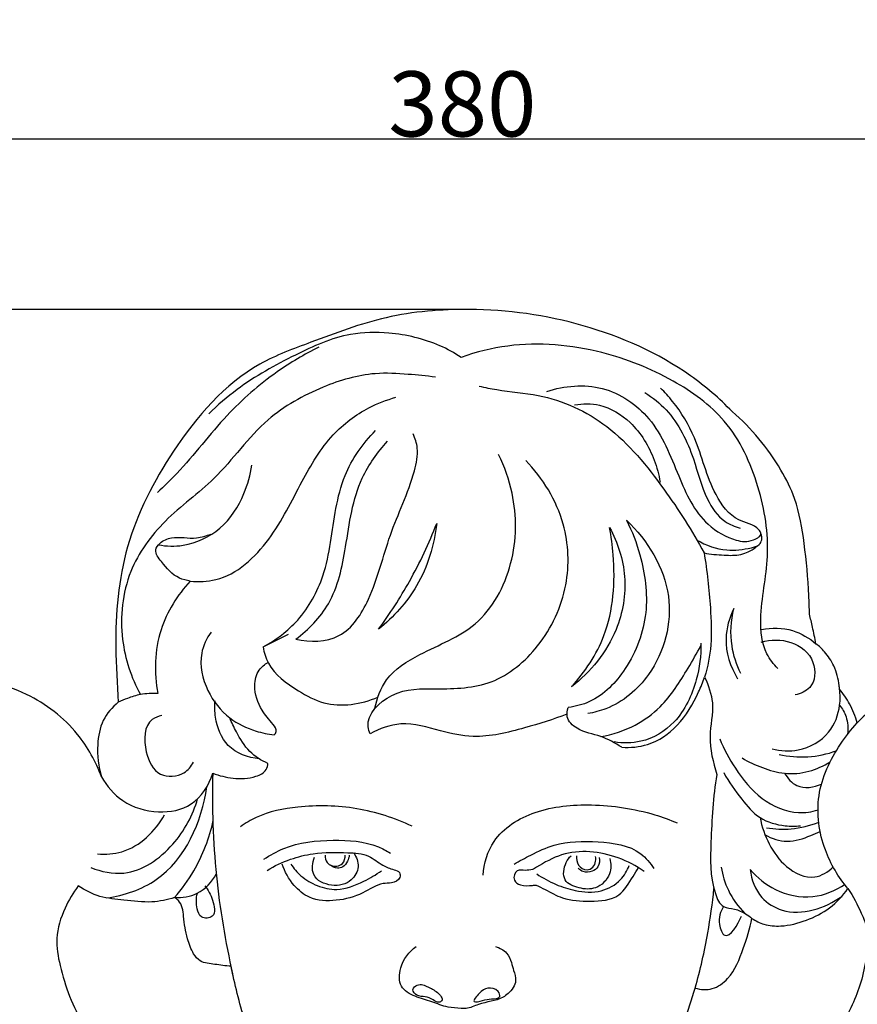
# Model space of a CAD drawing. Units: millimetres. Extents: x -5 to 735, y -4 to 1339.
# Drawn here: x 277 to 406, y 250 to 401 of the extents above; entities that cross this region are included whole.
import ezdxf

# ---------------------------------------------------------------- set-up
doc = ezdxf.new("R2010")
doc.units = ezdxf.units.MM
doc.styles.add('Arial', font='arial.ttf')
doc.dimstyles.new('Default', dxfattribs={"dimtxt": 10, "dimasz": 7, "dimexe": 0.5, "dimexo": 0.5, "dimgap": 0.25, "dimtad": 1, "dimtoh": 1, "dimdec": 0, "dimzin": 1, "dimdsep": 46, "dimtxsty": 'Arial', "dimcen": 0.5, "dimazin": 0, "dimtfac": 1, "dimtdec": 4, "dimtix": 1, "dimtmove": 1, "dimatfit": 3, "dimfxl": 1, "dimtolj": 1, "dimtzin": 1, "dimarcsym": 0})

# ---------------------------------------------------------------- blocks, each defined once
blk = doc.blocks.new('*D399')
at = {"color": 0, "lineweight": -2, "transparency": 16777216}
for p, q in [((345.98, 357.01), (129.59, 357.01)), ((130.09, 350.01), (130.09, 162.01)), ((344.73, 155.01), (129.59, 155.01))]:
    blk.add_line(p, q, dxfattribs=at)
at = {"color": 0, "transparency": 16777216}
for points in [[(128.92, 350.01), (131.25, 350.01), (130.09, 357.01)], [(128.92, 162.01), (131.25, 162.01), (130.09, 155.01)]]:
    blk.add_solid(points, dxfattribs=at)
at = {"layer": 'Defpoints', "color": 0, "transparency": 16777216}
for p in [(346.48, 357.01), (130.09, 155.01), (345.23, 155.01)]:
    blk.add_point(p, dxfattribs=at)
at = {"color": 0, "transparency": 16777216, "insert": (124.73, 256.01), "char_height": 10, "attachment_point": 5, "rotation": 90, "style": 'Arial'}
blk.add_mtext('\\A1;202', dxfattribs=at)
blk = doc.blocks.new('*D400')
at = {"color": 0, "lineweight": -2, "transparency": 16777216}
for p, q in [((155.42, 207.24), (155.42, 383.71)), ((162.42, 383.21), (528.42, 383.21)), ((535.42, 206.92), (535.42, 383.71))]:
    blk.add_line(p, q, dxfattribs=at)
at = {"color": 0, "transparency": 16777216}
for points in [[(162.42, 384.37), (162.42, 382.04), (155.42, 383.21)], [(528.42, 384.37), (528.42, 382.04), (535.42, 383.21)]]:
    blk.add_solid(points, dxfattribs=at)
at = {"layer": 'Defpoints', "color": 0, "transparency": 16777216}
for p in [(535.42, 383.21), (155.42, 206.74), (535.42, 206.42)]:
    blk.add_point(p, dxfattribs=at)
at = {"color": 0, "transparency": 16777216, "insert": (345.42, 388.56), "char_height": 10, "attachment_point": 5, "style": 'Arial'}
blk.add_mtext('\\A1;380', dxfattribs=at)
blk = doc.blocks.new('M-013_380_202')
blk.add_line((-30.85, 150.22), (-26.94, 152.2))
for points, knots in [([(29.35, 20.01), (30.62, 19.91), (34.84, 19.86), (40.82, 21.88), (46.59, 26.3), (49.57, 31.26), (49.89, 36.2), (49.13, 38.59), (48.58, 39.68), (49.95, 40.8), (52.87, 43.21), (57.82, 46.99), (62.49, 51.45), (65.73, 54.46), (67.18, 55.85), (68.51, 54.53), (72.17, 51.38), (78.17, 47.29), (85.13, 45.48), (91.01, 46.22), (93.56, 49.6), (93.83, 52.25), (93.32, 53.43), (93.02, 53.9), (94.52, 52.64), (98.63, 49.66), (104.46, 46.44), (110.38, 45.18), (114.72, 45.65), (117.21, 48.28), (118.03, 50.99), (117.25, 52.43), (116.78, 52.97), (117.52, 52.48), (119.73, 51.05), (123.47, 48.83), (128.15, 46.22), (133.73, 43.78), (139.64, 41.63), (145.51, 40.86), (150.7, 41.01), (154.43, 44.84), (154.02, 48.27), (153.46, 49.77), (155.05, 49.18), (160.16, 47.44), (167.92, 45.01), (176.63, 44.24), (183.54, 43.94), (188.36, 46.9), (190.18, 50.96), (188.88, 55.77), (185.41, 57.37), (183.4, 57.69), (184.37, 57.76), (187.13, 58.44), (189.31, 62.55), (189.14, 67.11), (186.23, 69.98), (182.72, 71.74), (177.85, 73.85), (171.05, 77.5), (165.86, 80.87), (162.82, 83.09), (157.35, 87.61), (149.56, 94.57), (140.97, 103.06), (137.53, 106.67), (136.41, 107.87), (136.45, 108.66), (136.24, 110.54), (134.38, 113.28), (131.67, 115.09), (128.72, 117.14), (125.46, 120.33), (120.75, 124.35), (116.38, 128.51), (113.25, 130.54), (112.22, 131.16), (111.9, 132.07), (110.95, 133.86), (108.6, 135.68), (105.64, 137.21), (101.84, 138.94), (96.6, 142.3), (89.75, 144.89), (82.08, 145.93), (75.18, 145.53), (69.53, 144.11), (65.5, 142.49), (62.62, 140.75), (61.12, 139.42), (60.33, 138.56), (60.05, 139.56), (59.32, 141.41), (58.2, 143.04), (57.61, 143.74), (57.59, 143.92), (57.49, 145.14), (56.94, 147.21), (55.55, 149.33), (54.47, 150.34), (54, 150.7), (53.83, 151.56), (53.53, 153.08), (53.16, 154.58), (53, 155.23), (52.98, 156.19), (52.86, 159.83), (52.32, 165.77), (51.23, 172.39), (47.69, 179.46), (44.1, 183.8), (41.13, 186.33), (39.2, 188.37), (32.4, 194.17), (18.66, 200.27), (6.67, 201.99), (0.79, 202), (-3.48, 202.05), (-11.9, 201.37), (-22.33, 197.37), (-34.83, 192.84), (-44.73, 181.26), (-52.56, 166.14), (-53.76, 152.5), (-53.21, 144.53), (-53.06, 141.73), (-54, 140.97), (-55.7, 139.02), (-56.43, 134.83), (-56.13, 131.87), (-55.64, 130.28), (-56.51, 132.62), (-59.36, 137.81), (-67.32, 143.97), (-77.57, 145.93), (-86.56, 145.65), (-93.21, 143.83), (-99.41, 140.94), (-104.3, 137.97), (-108.84, 135.88), (-111.38, 134.11), (-112.36, 132.19), (-112.66, 131.26), (-113.2, 130.91), (-114.63, 129.96), (-117.37, 127.97), (-120.72, 125.01), (-124.57, 121.45), (-128.14, 118.03), (-131.82, 115.32), (-135, 113.18), (-136.76, 110.45), (-136.86, 108.69), (-136.81, 108.05), (-138.06, 106.66), (-140.67, 103.83), (-146.74, 97.89), (-151.52, 93.3), (-154.92, 90.15)], [1369.831017, 1369.831017, 1369.831017, 1369.831017, 1372.930414, 1380.150133, 1384.708999, 1390.617139, 1393.634027, 1396.631673, 1396.631673, 1396.631673, 1400.964928, 1405.928975, 1411.873894, 1416.793469, 1416.793469, 1416.793469, 1421.391529, 1428.64136, 1434.301938, 1438.846543, 1442.103529, 1443.797626, 1445.170916, 1445.170916, 1445.170916, 1449.985331, 1457.629369, 1461.193014, 1464.804795, 1467.666249, 1469.589384, 1471.343291, 1471.343291, 1471.343291, 1473.515734, 1477.794819, 1481.987808, 1486.640086, 1492.74318, 1497.2456, 1501.212048, 1504.917466, 1508.848894, 1508.848894, 1508.848894, 1512.989184, 1522.10331, 1528.589184, 1534.493585, 1538.570048, 1541.620096, 1544.805424, 1549.770294, 1549.770294, 1549.770294, 1552.14895, 1556.293039, 1560.01752, 1562.531277, 1565.889526, 1569.643836, 1575.526742, 1584.767495, 1584.767495, 1584.767495, 1602.167751, 1610.37131, 1614.390313, 1614.390313, 1614.390313, 1616.340367, 1618.899218, 1622.214069, 1624.269935, 1627.713752, 1633.348793, 1639.485044, 1642.455645, 1642.455645, 1642.455645, 1644.811899, 1647.299276, 1649.589114, 1652.988219, 1657.516617, 1664.799542, 1670.719864, 1676.349785, 1681.604642, 1684.941601, 1686.946691, 1689.819258, 1689.819258, 1689.819258, 1692.380632, 1694.638854, 1694.638854, 1694.638854, 1695.091142, 1697.649331, 1699.780406, 1701.242284, 1701.242284, 1701.242284, 1703.387938, 1705.036959, 1705.036959, 1705.036959, 1707.381356, 1713.979779, 1719.725343, 1723.703325, 1733.262451, 1733.262451, 1733.262451, 1740.122016, 1754.999149, 1769.393812, 1769.393812, 1769.393812, 1779.855595, 1789.76086, 1796.714051, 1812.109154, 1825.428009, 1838.155272, 1845.065034, 1845.065034, 1845.065034, 1848.025205, 1851.143042, 1855.222851, 1855.222851, 1855.222851, 1861.35184, 1869.478277, 1878.986366, 1886.279261, 1891.355529, 1895.747506, 1903.013286, 1905.337167, 1908.013116, 1910.424338, 1910.424338, 1910.424338, 1912.006711, 1914.619024, 1918.714726, 1922.975496, 1927.48641, 1930.807805, 1934.190976, 1936.825667, 1938.410375, 1938.410375, 1938.410375, 1942.986483, 1947.848374, 1959.235764, 1959.235764, 1959.235764, 1959.235764]), ([(41.13, 186.33), (39.2, 188.37), (32.4, 194.17), (18.66, 200.27), (6.67, 201.99), (0.79, 202), (-3.48, 202.05), (-11.9, 201.37), (-22.33, 197.37), (-34.83, 192.84), (-44.73, 181.26), (-52.56, 166.14), (-53.76, 152.5), (-53.21, 144.53), (-53.06, 141.73)], [1733.262451, 1733.262451, 1733.262451, 1733.262451, 1740.122016, 1754.999149, 1769.393812, 1769.393812, 1769.393812, 1779.855595, 1789.76086, 1796.714051, 1812.109154, 1825.428009, 1838.155272, 1845.065034, 1845.065034, 1845.065034, 1845.065034]), ([(-0.45, 194.66), (-1.49, 195.34), (-4.94, 197.24), (-10.78, 198.59), (-18.54, 198.47), (-26.37, 194.92), (-33.73, 190.86), (-37.81, 187.32), (-39.19, 186)], [0, 0, 0, 0, 3.038897, 9.610154, 14.406599, 21.792848, 30.278284, 34.97541, 34.97541, 34.97541, 34.97541]), ([(48.16, 146.92), (47.49, 147.58), (45.77, 149.79), (45.17, 156.02), (47.26, 164.41), (45.53, 175.09), (40.94, 185.12), (31.73, 191.73), (20.47, 196.2), (8.99, 197.26), (1.87, 195.48), (-0.45, 194.66)], [0, 0, 0, 0, 2.294081, 6.700827, 14.648868, 23.465765, 32.742008, 40.91009, 50.511519, 62.308306, 68.336515, 68.336515, 68.336515, 68.336515]), ([(-22.3, 196.21), (-24.52, 195.11), (-29.6, 192.12), (-37.02, 185.6), (-42.2, 178.57), (-46.04, 174.89), (-47.05, 173.94)], [0, 0, 0, 0, 6.076743, 14.392011, 24.015506, 27.416419, 27.416419, 27.416419, 27.416419]), ([(-4.39, 191.63), (-5.78, 191.81), (-8.85, 192.1), (-14.72, 192.44), (-22.23, 190.18), (-31.25, 185.2), (-37.37, 176.13), (-46.05, 170.07), (-52.09, 161.77), (-53.16, 151.79), (-51.08, 145.52), (-49.67, 142.91)], [3.253871, 3.253871, 3.253871, 3.253871, 6.68727, 10.808509, 17.534386, 25.590194, 35.562962, 43.70691, 51.386927, 59.978167, 67.24927, 67.24927, 67.24927, 67.24927]), ([(12.69, 189.44), (15.4, 190.31), (21.46, 190.89), (29.47, 185.38), (32.67, 176.83), (35.99, 169.47), (41.04, 166.58), (43.91, 166.21), (45.87, 167.41), (44.6, 169.08), (41.34, 169.46), (37.51, 174.76), (36.11, 181.56), (32.89, 187.01), (30.81, 189.3), (30.15, 189.94)], [0, 0, 0, 0, 6.962606, 13.918867, 22.026402, 29.120425, 33.16157, 35.341112, 36.592582, 37.074695, 39.899677, 44.148905, 51.786289, 57.11093, 59.369371, 59.369371, 59.369371, 59.369371]), ([(2.31, 190.26), (3.2, 190.04), (6.2, 189.41), (13.13, 189), (22.93, 184.47), (30.53, 174.9), (35.03, 168.07), (36.82, 164.65)], [2.327899, 2.327899, 2.327899, 2.327899, 4.579431, 9.831691, 19.251034, 29.894521, 39.353047, 39.353047, 39.353047, 39.353047]), ([(27.75, 189.25), (28.93, 188.5), (32.33, 185.8), (35.24, 179.76), (36.7, 173.5), (39.34, 169.58), (41.55, 168.68), (42.38, 168.47)], [0, 0, 0, 0, 3.433399, 10.473856, 15.827923, 19.359857, 21.46679, 21.46679, 21.46679, 21.46679]), ([(-42.01, 160.32), (-40.71, 160.2), (-35.85, 160.35), (-29.31, 166.56), (-25.27, 175.16), (-20.84, 182.67), (-15.43, 186.77), (-11.88, 188.14), (-10.45, 188.53)], [0, 0, 0, 0, 3.191311, 11.549793, 19.943915, 26.953556, 32.58154, 36.210664, 36.210664, 36.210664, 36.210664]), ([(16.97, 187.35), (18.22, 187.57), (21.4, 187.62), (26.2, 184.64), (28.98, 180), (29.89, 176.65), (30.08, 175.5)], [0, 0, 0, 0, 3.110617, 7.506732, 13.127206, 15.992965, 15.992965, 15.992965, 15.992965]), ([(53, 155.23), (52.98, 156.19), (52.86, 159.83), (52.32, 165.77), (51.23, 172.39), (47.69, 179.46), (44.1, 183.8), (41.13, 186.33)], [1705.036959, 1705.036959, 1705.036959, 1705.036959, 1707.381356, 1713.979779, 1719.725343, 1723.703325, 1733.262451, 1733.262451, 1733.262451, 1733.262451]), ([(-30.85, 150.22), (-28.87, 151.28), (-24.9, 154.28), (-20.74, 161.86), (-20.17, 169.77), (-18.26, 177.61), (-15.55, 181.45), (-13.59, 183.42)], [0, 0, 0, 0, 5.505589, 11.913016, 20.535901, 24.80257, 31.6315, 31.6315, 31.6315, 31.6315]), ([(-25.82, 151.39), (-23.65, 150.93), (-18.4, 150.98), (-13.7, 158.51), (-11.7, 167.52), (-8.06, 174.86), (-6.89, 180.33), (-7.5, 182.22), (-7.81, 182.9)], [0, 0, 0, 0, 5.421338, 11.293572, 19.80095, 28.444515, 31.323935, 33.164486, 33.164486, 33.164486, 33.164486]), ([(-25.82, 151.39), (-23.85, 152.88), (-19.82, 157), (-17.95, 166.15), (-16.86, 175.17), (-13.28, 180.09), (-11.75, 181.78)], [0, 0, 0, 0, 6.056382, 13.513738, 22.427095, 28.018741, 28.018741, 28.018741, 28.018741]), ([(-14.42, 136.89), (-14.56, 137.23), (-15.29, 139.59), (-10.85, 143.96), (-3.77, 143.71), (4.67, 144), (12.17, 150.35), (16.32, 159.26), (15.9, 169.95), (12.09, 176.12), (9.46, 178.85)], [0, 0, 0, 0, 0.922294, 5.851233, 11.494919, 18.427948, 25.76846, 34.225977, 41.836565, 51.139262, 51.139262, 51.139262, 51.139262]), ([(-13.67, 140.8), (-13.37, 142.34), (-12.02, 146), (-5.89, 149.84), (2.74, 152.95), (8.06, 162.94), (8.13, 172.43), (6.22, 177.87), (5.3, 179.73)], [0, 0, 0, 0, 3.848288, 9.08751, 17.046932, 25.820284, 34.684075, 39.79287, 39.79287, 39.79287, 39.79287]), ([(-46.9, 165.89), (-45.66, 165.67), (-42.26, 165.57), (-36.97, 168.05), (-33.79, 173.08), (-32.79, 176.63), (-32.58, 178.12)], [0, 0, 0, 0, 3.074478, 8.174843, 13.467367, 17.161553, 17.161553, 17.161553, 17.161553]), ([(24.94, 169.66), (25.8, 167.96), (27.51, 163.39), (28.61, 155.32), (25.55, 147.11), (20.69, 141.99), (17.11, 141.08), (15.99, 140.93)], [0, 0, 0, 0, 4.665662, 11.955287, 19.444445, 25.549876, 28.303529, 28.303529, 28.303529, 28.303529]), ([(24.94, 169.66), (28.13, 166.58), (33.16, 158.6), (29.98, 146.49), (23.61, 141.09), (19.93, 140.15), (18.98, 139.99)], [0, 0, 0, 0, 10.876224, 21.028232, 27.882366, 30.245297, 30.245297, 30.245297, 30.245297]), ([(-13.12, 152.96), (-11.39, 155.3), (-8.02, 160.51), (-5.37, 166.13), (-4.19, 169.18)], [0, 0, 0, 0, 7.141273, 15.19578, 15.19578, 15.19578, 15.19578]), ([(-4.19, 169.18), (-4.56, 165.85), (-6.46, 159.6), (-10.81, 154.79), (-13.12, 152.96)], [0, 0, 0, 0, 8.248257, 15.482322, 15.482322, 15.482322, 15.482322]), ([(16.48, 144.1), (18.57, 146.39), (22.74, 152.64), (23.3, 161.66), (22.6, 167.17), (22.33, 168.56)], [0, 0, 0, 0, 7.61539, 17.829585, 21.309759, 21.309759, 21.309759, 21.309759]), ([(22.33, 168.56), (23.58, 166.25), (25.29, 160.95), (23.73, 151.67), (19.42, 146.37), (16.48, 144.1)], [0, 0, 0, 0, 6.468267, 13.199618, 22.313015, 22.313015, 22.313015, 22.313015]), ([(-42.01, 160.32), (-42.58, 160.4), (-44.43, 160.88), (-46, 162.74), (-47.68, 164.87), (-46.55, 166.43), (-44.31, 167.35), (-41.53, 166.63), (-39.55, 167.28), (-38.83, 167.54)], [0, 0, 0, 0, 1.424841, 4.490556, 6.107216, 7.073433, 8.690093, 11.825841, 13.695119, 13.695119, 13.695119, 13.695119]), ([(35.74, 166.63), (37.12, 165.81), (39.98, 164.77), (43.21, 165.23), (45.25, 165.71), (45.78, 166.69), (45.68, 167.32), (45.56, 167.62)], [0, 0, 0, 0, 3.933507, 7.034722, 8.086924, 8.744423, 9.553965, 9.553965, 9.553965, 9.553965]), ([(36.82, 164.65), (37.83, 164.45), (39.72, 164.29), (42.05, 164.23), (43.8, 164.83), (44.63, 165.38), (45.06, 165.77)], [0, 0, 0, 0, 2.53372, 4.649318, 5.615634, 7.029968, 7.029968, 7.029968, 7.029968]), ([(36.82, 164.65), (37.31, 161.87), (37.78, 157.17), (38.1, 150.74), (37.38, 147.19), (36.91, 145.57)], [0, 0, 0, 0, 6.940192, 11.614846, 15.74773, 15.74773, 15.74773, 15.74773]), ([(-42.01, 160.32), (-43.99, 158.18), (-47.43, 152.76), (-47.58, 146.27), (-47, 143.06)], [0, 0, 0, 0, 7.139124, 15.157139, 15.157139, 15.157139, 15.157139]), ([(41.39, 156.12), (40.69, 154.69), (39.61, 150.98), (40.86, 147.18), (41.97, 145.35)], [0, 0, 0, 0, 3.895259, 9.144427, 9.144427, 9.144427, 9.144427]), ([(42.46, 146.15), (41.81, 147.48), (40.73, 150.76), (40.94, 154.25), (41.39, 156.12)], [0, 0, 0, 0, 3.641561, 8.342576, 8.342576, 8.342576, 8.342576]), ([(54, 150.7), (53.83, 151.56), (53.53, 153.08), (53.16, 154.58), (53, 155.23)], [1701.242284, 1701.242284, 1701.242284, 1701.242284, 1703.387938, 1705.036959, 1705.036959, 1705.036959, 1705.036959]), ([(45.66, 152.91), (47.21, 153.2), (50.32, 153.16), (52.96, 151.6), (54, 150.7)], [0, 0, 0, 0, 3.884338, 7.244191, 7.244191, 7.244191, 7.244191]), ([(-38.81, 152.5), (-39.5, 151.53), (-40.92, 148.59), (-39.71, 143.45), (-36.43, 139.19), (-32.48, 137.36), (-30.08, 136.83), (-29.14, 136.71)], [0, 0, 0, 0, 2.916306, 7.654458, 12.057988, 15.736394, 18.059563, 18.059563, 18.059563, 18.059563]), ([(45.59, 150.97), (47.06, 151.38), (50.29, 151.45), (54.14, 148.46), (53.84, 143.91), (51.61, 143.03), (50.79, 142.87)], [0, 0, 0, 0, 3.728455, 7.452361, 10.644947, 12.700472, 12.700472, 12.700472, 12.700472]), ([(-30.85, 150.22), (-30.69, 149.37), (-29.81, 146.46), (-26, 143.74), (-20.45, 140.69), (-15.77, 141.42), (-13.22, 142.51)], [0, 0, 0, 0, 2.128459, 7.248634, 10.786298, 17.586745, 17.586745, 17.586745, 17.586745]), ([(20.97, 136.47), (22.8, 136.77), (26.14, 137.87), (30.96, 141.4), (33.81, 146.02), (35.73, 149.25), (36.34, 150.43)], [0, 0, 0, 0, 4.552818, 8.427915, 14.408413, 17.667043, 17.667043, 17.667043, 17.667043]), ([(36.34, 150.78), (36.38, 148.9), (35.79, 144.59), (33.07, 138.63), (27.81, 135.44), (24.38, 135.43), (23.05, 135.64)], [0, 0, 0, 0, 4.621862, 10.602958, 15.443048, 18.755021, 18.755021, 18.755021, 18.755021]), ([(57.61, 143.74), (57.59, 143.92), (57.49, 145.14), (56.94, 147.21), (55.55, 149.33), (54.47, 150.34), (54, 150.7)], [1694.638854, 1694.638854, 1694.638854, 1694.638854, 1695.091142, 1697.649331, 1699.780406, 1701.242284, 1701.242284, 1701.242284, 1701.242284]), ([(-29.14, 136.71), (-28.99, 136.86), (-28.59, 137.41), (-29.69, 138.85), (-31.33, 140.67), (-32.43, 143.79), (-31.77, 146.62), (-30.6, 147.55), (-30.07, 147.84)], [0, 0, 0, 0, 0.502207, 1.474309, 3.75112, 6.97807, 8.998181, 10.462015, 10.462015, 10.462015, 10.462015]), ([(24.2, 134.83), (25.53, 134.74), (28.74, 135.03), (33.2, 138.1), (35.55, 142.18), (36.65, 144.81), (36.91, 145.57)], [0, 0, 0, 0, 3.254275, 7.655564, 12.650593, 14.641338, 14.641338, 14.641338, 14.641338]), ([(36.91, 145.57), (37.5, 144.33), (38.6, 141.3), (37.26, 136.21), (38.21, 132.52), (38.81, 130.64)], [0, 0, 0, 0, 3.382652, 7.60153, 12.465295, 12.465295, 12.465295, 12.465295]), ([(47.27, 134.58), (48.56, 134.25), (51.8, 134.06), (56.22, 136.55), (57.75, 140.61), (57.72, 142.94), (57.61, 143.74)], [0, 0, 0, 0, 3.27708, 7.690013, 11.357668, 13.350106, 13.350106, 13.350106, 13.350106]), ([(60.33, 138.56), (60.05, 139.56), (59.32, 141.41), (58.2, 143.04), (57.61, 143.74)], [1689.819258, 1689.819258, 1689.819258, 1689.819258, 1692.380632, 1694.638854, 1694.638854, 1694.638854, 1694.638854]), ([(-47, 143.06), (-47.89, 143.12), (-49.49, 143.05), (-51.49, 142.41), (-52.6, 141.95), (-53.06, 141.73)], [0, 0, 0, 0, 2.187316, 3.875732, 5.118421, 5.118421, 5.118421, 5.118421]), ([(-53.06, 141.73), (-54, 140.97), (-55.7, 139.02), (-56.43, 134.83), (-56.13, 131.87), (-55.64, 130.28)], [1845.065034, 1845.065034, 1845.065034, 1845.065034, 1848.025205, 1851.143042, 1855.222851, 1855.222851, 1855.222851, 1855.222851]), ([(-31.42, 133.04), (-33.14, 133.23), (-36.66, 134.47), (-38.19, 138.72), (-38.29, 141.13), (-38.21, 141.97)], [0, 0, 0, 0, 4.246675, 8.135083, 10.208869, 10.208869, 10.208869, 10.208869]), ([(24.2, 134.83), (23.16, 135.45), (20.98, 136.74), (17.72, 137.15), (15.59, 139.14), (15.83, 140.49), (15.99, 140.93)], [0, 0, 0, 0, 2.958117, 6.096661, 7.996579, 9.169012, 9.169012, 9.169012, 9.169012]), ([(57.63, 141.31), (58.05, 140.77), (58.84, 139.36), (58.97, 137.73), (58.86, 136.84)], [0, 0, 0, 0, 1.665556, 3.873865, 3.873865, 3.873865, 3.873865]), ([(-46.37, 139.68), (-46.89, 139.57), (-49.13, 138.77), (-49.21, 134.29), (-47.2, 130.1), (-43.13, 130.32), (-41.88, 131.9), (-41.54, 132.54)], [0, 0, 0, 0, 1.305434, 5.402798, 8.749977, 11.667619, 13.451566, 13.451566, 13.451566, 13.451566]), ([(-30.09, 132.35), (-31.12, 132.79), (-33.17, 134.06), (-34.77, 136.81), (-35.66, 138.6), (-35.95, 139.32)], [0, 0, 0, 0, 2.726533, 5.710534, 7.638525, 7.638525, 7.638525, 7.638525]), ([(15.79, 139.92), (13.68, 139.07), (8.96, 137.66), (2.34, 135.97), (-3.98, 137.35), (-9.29, 139.05), (-12.97, 137.68), (-14.42, 136.89)], [0, 0, 0, 0, 5.575988, 12.136491, 16.267893, 21.303647, 25.35401, 25.35401, 25.35401, 25.35401]), ([(58.91, 113.13), (57.43, 114.89), (54.8, 119.34), (53.64, 127.59), (56.78, 134.21), (59.38, 137.55), (60.33, 138.56)], [0, 0, 0, 0, 5.631882, 12.484319, 19.518207, 22.897855, 22.897855, 22.897855, 22.897855]), ([(39.22, 136.14), (39.86, 134.55), (41.68, 131.23), (45.32, 126.65), (50.3, 124.44), (53.35, 124.91), (54.31, 125.2)], [0, 0, 0, 0, 4.212873, 9.256804, 14.170983, 16.625706, 16.625706, 16.625706, 16.625706]), ([(42.66, 133.19), (43.64, 132.59), (45.76, 131.61), (49.23, 130.59), (52.92, 130.94), (55.18, 131.96), (56.18, 132.61)], [0, 0, 0, 0, 2.820285, 5.696423, 8.758923, 11.674976, 11.674976, 11.674976, 11.674976]), ([(48.34, 133.73), (49.78, 133.41), (52.77, 133.13), (55.72, 133.78), (57.11, 134.29)], [0, 0, 0, 0, 3.613159, 7.256465, 7.256465, 7.256465, 7.256465]), ([(-38.56, 130.84), (-37.57, 130.45), (-35.35, 129.95), (-32.47, 129.99), (-30.36, 131.05), (-30.12, 132.03), (-30.09, 132.35)], [0, 0, 0, 0, 2.608211, 5.489971, 7.030573, 7.828652, 7.828652, 7.828652, 7.828652]), ([(-55.64, 130.28), (-54.84, 128.86), (-52.42, 126.04), (-47.13, 124.5), (-41.27, 125.54), (-39.15, 129.01), (-38.56, 130.84)], [0, 0, 0, 0, 4.015793, 8.686092, 12.901808, 17.616503, 17.616503, 17.616503, 17.616503]), ([(-38.56, 130.84), (-38.71, 125.6), (-38.35, 115.23), (-36.65, 105), (-35.51, 100.04)], [0, 0, 0, 0, 12.894172, 25.402853, 25.402853, 25.402853, 25.402853]), ([(38.81, 130.64), (38.17, 127.24), (37.9, 121.02), (37.66, 114.36), (39.42, 110.13), (41.6, 110.1), (43.03, 109.41), (43.86, 108.83), (44.16, 108.57)], [0, 0, 0, 0, 8.510515, 15.01205, 16.947434, 18.36524, 19.880538, 20.835698, 20.835698, 20.835698, 20.835698]), ([(39.84, 130.95), (40.61, 129.5), (42.35, 127.1), (45.2, 123.69), (48.71, 122.71), (50.83, 122.7), (51.6, 122.78)], [0, 0, 0, 0, 4.044931, 7.303169, 10.618284, 12.509943, 12.509943, 12.509943, 12.509943]), ([(49.18, 130.83), (49.63, 130.06), (51.17, 128.26), (53.69, 128.66), (54.84, 129.16)], [0, 0, 0, 0, 2.186193, 5.263438, 5.263438, 5.263438, 5.263438]), ([(-54.81, 111.7), (-52.14, 112.12), (-44.03, 114.7), (-40.22, 123.41), (-39.48, 128.76)], [0, 0, 0, 0, 6.605444, 19.873728, 19.873728, 19.873728, 19.873728]), ([(-57.29, 116.36), (-55.69, 115.73), (-50.88, 114.71), (-44.28, 119.42), (-41.6, 124.38), (-40.88, 126.93)], [0, 0, 0, 0, 4.212245, 11.315116, 17.839787, 17.839787, 17.839787, 17.839787]), ([(-7.98, 122.71), (-10.66, 123.97), (-16.45, 125.83), (-24.69, 126), (-30.85, 124.79), (-33.55, 123.17), (-34.32, 122.63)], [0, 0, 0, 0, 7.253419, 14.650167, 20.013412, 22.314794, 22.314794, 22.314794, 22.314794]), ([(2.92, 115.19), (3.08, 117), (4.32, 121.49), (11.12, 125.56), (19.91, 126.32), (27.34, 125.24), (31.58, 123.69), (32.7, 123.21)], [0, 0, 0, 0, 4.460025, 10.747356, 17.863783, 25.900417, 28.889314, 28.889314, 28.889314, 28.889314]), ([(-56.25, 118.47), (-55, 118.37), (-50.74, 118.61), (-47.36, 121.94), (-45.95, 124.46)], [0, 0, 0, 0, 3.071892, 10.148847, 10.148847, 10.148847, 10.148847]), ([(45.42, 124.04), (45.68, 122.63), (46.68, 119.87), (49.21, 116.26), (53.42, 114.15), (55.86, 115.71), (56.63, 116.45)], [0, 0, 0, 0, 3.508186, 7.070517, 10.84658, 13.465986, 13.465986, 13.465986, 13.465986]), ([(-44.43, 111.76), (-43.32, 113.04), (-40.7, 116.67), (-39.08, 120.9), (-38.48, 123.59)], [0, 0, 0, 0, 4.149766, 10.914718, 10.914718, 10.914718, 10.914718]), ([(46.42, 122.46), (47.66, 122.26), (50.39, 122.13), (53.07, 122.8), (54.42, 123.34)], [0, 0, 0, 0, 3.073827, 6.630187, 6.630187, 6.630187, 6.630187]), ([(46.2, 121.38), (47.22, 120.82), (49.66, 119.98), (52.55, 120.99), (54.17, 121.68), (54.64, 121.91)], [0, 0, 0, 0, 2.861926, 5.929793, 7.203714, 7.203714, 7.203714, 7.203714]), ([(-30.73, 117.64), (-29.77, 118.28), (-26.48, 120.12), (-20.34, 120.77), (-14.6, 120.38), (-11.9, 118.95), (-11.31, 118.59)], [0, 0, 0, 0, 2.836125, 9.105336, 14.828985, 16.525259, 16.525259, 16.525259, 16.525259]), ([(7.68, 116.89), (8.51, 117.38), (10.51, 118.44), (14.65, 120.39), (20.51, 120.47), (26.41, 119.7), (28.58, 117.06), (29.12, 116.21)], [0, 0, 0, 0, 2.372077, 5.548932, 11.060815, 16.631001, 19.096633, 19.096633, 19.096633, 19.096633]), ([(-30.22, 115.92), (-29.08, 116.62), (-26.8, 117.71), (-22.58, 118.74), (-18.58, 118.7), (-14.72, 118.51), (-12.71, 116.71), (-11.12, 116.1), (-9.78, 115.77), (-9.78, 114.47), (-11.08, 113.93), (-13.13, 114), (-15.73, 112.13), (-19.52, 111.13), (-23.52, 111.3), (-26.41, 113.69), (-27.53, 115.7), (-27.9, 116.9)], [0, 0, 0, 0, 3.254815, 6.15443, 10.519054, 13.151758, 15.250328, 16.77316, 17.551165, 18.159221, 19.376898, 20.431889, 23.249366, 26.693034, 30.056177, 32.49716, 35.562409, 35.562409, 35.562409, 35.562409]), ([(-16.92, 118.61), (-16.51, 117.99), (-15.91, 116.45), (-17.3, 113.96), (-20.33, 113.27), (-23.63, 114.82), (-23.25, 117.13), (-22.93, 117.97)], [0, 0, 0, 0, 1.813504, 3.678176, 6.223277, 8.822908, 11.034498, 11.034498, 11.034498, 11.034498]), ([(-21.32, 118.27), (-21.33, 117.87), (-21.15, 116.84), (-19.71, 116.42), (-18.41, 116.93), (-18.23, 117.83), (-18.26, 118.29)], [0, 0, 0, 0, 0.975532, 2.281835, 3.035957, 4.170725, 4.170725, 4.170725, 4.170725]), ([(-17.62, 118.27), (-17.65, 117.94), (-17.85, 117.27), (-18.45, 116.39), (-19.56, 116.16), (-20.22, 116.48), (-20.52, 116.74)], [0, 0, 0, 0, 0.801369, 1.718528, 2.419197, 3.390258, 3.390258, 3.390258, 3.390258]), ([(27.64, 115.77), (26.42, 116.63), (22.52, 118.65), (16.16, 119.37), (12.14, 117.02), (10.71, 116.17), (10.51, 116.05)], [0, 0, 0, 0, 3.66524, 10.765033, 14.284413, 14.853257, 14.853257, 14.853257, 14.853257]), ([(22.36, 117.74), (22.55, 116.99), (22.63, 115.08), (20.41, 112.92), (17.69, 113.09), (14.94, 114.2), (15.36, 116.83), (16.12, 117.87), (16.41, 118.16)], [0, 0, 0, 0, 1.901305, 4.394191, 6.450789, 8.448605, 10.647735, 11.664277, 11.664277, 11.664277, 11.664277]), ([(17.24, 118.14), (17.2, 117.67), (17.36, 116.63), (18.69, 115.79), (19.88, 116.34), (20.21, 117.24), (20.22, 117.81), (20.18, 118.04)], [0, 0, 0, 0, 1.169681, 2.400087, 3.196735, 4.047762, 4.600777, 4.600777, 4.600777, 4.600777]), ([(20.75, 117.93), (20.84, 117.46), (20.77, 116.47), (19.61, 115.67), (18.39, 115.56), (17.74, 116.03), (17.53, 116.25)], [0, 0, 0, 0, 1.187797, 2.124524, 3.214507, 3.971212, 3.971212, 3.971212, 3.971212]), ([(-26.58, 116.9), (-26.15, 116.24), (-24.98, 114.88), (-22.56, 113.43), (-19.09, 112.67), (-15.68, 114.02), (-13.52, 115.26), (-12.68, 115.88)], [0, 0, 0, 0, 1.937651, 4.328939, 6.803574, 10.349977, 12.925893, 12.925893, 12.925893, 12.925893]), ([(11.07, 113.67), (11.52, 113.44), (12.86, 112.8), (15.45, 111.31), (19.36, 111.12), (23.91, 111.42), (25.56, 114.48), (26.49, 115.9), (26.75, 116.36)], [0, 0, 0, 0, 1.236136, 3.65063, 7.187993, 10.817427, 13.763729, 15.049684, 15.049684, 15.049684, 15.049684]), ([(11.14, 115.4), (12.07, 114.76), (13.98, 113.72), (17.3, 112.65), (20.93, 112.39), (23.99, 114.14), (25.04, 115.89), (25.35, 116.69)], [0, 0, 0, 0, 2.76124, 5.280878, 8.547308, 11.327573, 13.423228, 13.423228, 13.423228, 13.423228]), ([(39.47, 116.43), (39.66, 115.2), (40.44, 112.59), (42.06, 110.36), (43.09, 109.33)], [0, 0, 0, 0, 3.040453, 6.606749, 6.606749, 6.606749, 6.606749]), ([(-44.43, 111.76), (-43.24, 111.7), (-40.56, 112.1), (-38.7, 114.15), (-38.02, 115.34)], [0, 0, 0, 0, 2.902958, 6.275431, 6.275431, 6.275431, 6.275431]), ([(10.51, 116.05), (10.14, 116), (9.39, 115.84), (7.93, 116.19), (7.37, 114.35), (8.87, 113.47), (10.07, 113.61), (10.88, 113.65), (11.07, 113.67)], [0, 0, 0, 0, 0.915733, 1.925906, 3.150007, 4.099751, 5.62951, 6.08593, 6.08593, 6.08593, 6.08593]), ([(43.91, 116.06), (44.08, 114.53), (45.12, 111.72), (50.43, 108.46), (55.42, 110.11), (57.96, 111.94)], [0, 0, 0, 0, 3.783434, 6.785146, 14.463473, 14.463473, 14.463473, 14.463473]), ([(43.91, 116.06), (44.97, 114.81), (47.83, 112.49), (53.4, 111.31), (57.02, 112.83), (58.49, 113.83)], [0, 0, 0, 0, 4.026579, 8.779946, 13.154618, 13.154618, 13.154618, 13.154618]), ([(-59.2, 113.56), (-60.01, 112.51), (-61.47, 109.96), (-62.87, 105.71), (-61.7, 99.44), (-58.83, 91.59), (-52.16, 84.74), (-45.9, 79.5), (-40.75, 76.46), (-37.4, 76.12), (-36.25, 76.11)], [0, 0, 0, 0, 3.253737, 7.210617, 10.632834, 18.673449, 27.414449, 33.578353, 38.847967, 41.676884, 41.676884, 41.676884, 41.676884]), ([(-44.43, 111.76), (-45.55, 111.41), (-48.15, 110.85), (-51.99, 111.4), (-55.93, 111.69), (-58.18, 112.87), (-59.2, 113.56)], [0, 0, 0, 0, 2.886945, 6.393919, 9.436996, 12.463537, 12.463537, 12.463537, 12.463537]), ([(-39.8, 113.56), (-39.24, 112.93), (-38.56, 111.58), (-37.89, 108.68), (-40.49, 108.44), (-41.09, 110.41), (-41.14, 111.66), (-40.93, 112.42)], [0, 0, 0, 0, 2.056583, 4.061958, 5.385794, 6.544973, 8.500854, 8.500854, 8.500854, 8.500854]), ([(35.46, 97.87), (36.24, 100.66), (37.4, 105.71), (38.11, 110.85), (38.34, 113.13)], [0, 0, 0, 0, 7.10882, 12.729252, 12.729252, 12.729252, 12.729252]), ([(58.91, 113.13), (59.7, 111.95), (60.76, 109.86), (61.83, 107.34), (62.06, 105.03), (61.73, 102.31), (60.74, 97.59), (57.84, 91.46), (53.2, 86.19), (48.49, 82.35), (45.24, 79.45), (42.17, 77.62), (39.2, 76.42), (37.14, 76.11), (35.87, 76.07)], [0, 0, 0, 0, 3.497058, 5.731913, 6.666943, 9.166572, 12.403072, 18.517028, 25.566006, 29.419427, 33.430665, 36.223053, 38.129, 41.246843, 41.246843, 41.246843, 41.246843]), ([(44.16, 108.57), (44.73, 108.18), (46.14, 107.46), (49.1, 107.27), (52.58, 108.14), (56.23, 110.02), (58.12, 112.02), (58.91, 113.13)], [0, 0, 0, 0, 1.690017, 3.799888, 7.099189, 10.386925, 13.719456, 13.719456, 13.719456, 13.719456]), ([(-35.76, 101.21), (-36.59, 101.26), (-38.15, 101.54), (-40.36, 101.7), (-41.71, 103.24), (-42.73, 106.23), (-42.94, 107.82), (-43.17, 110.24), (-43.68, 111.23), (-44.21, 111.64), (-44.43, 111.76)], [0, 0, 0, 0, 2.030839, 3.943194, 5.160383, 6.959317, 10.178816, 11.161733, 12.179828, 12.788614, 12.788614, 12.788614, 12.788614]), ([(39.81, 110.38), (39.33, 109.58), (38.83, 108.12), (40.24, 104.53), (42.04, 107.7), (42.55, 108.89)], [0, 0, 0, 0, 2.296197, 3.821157, 6.995071, 6.995071, 6.995071, 6.995071]), ([(35.46, 97.87), (36.3, 97.63), (38.25, 97.47), (41.27, 99.74), (42.86, 103.83), (43.87, 106.99), (44.16, 108.57)], [0, 0, 0, 0, 2.133743, 4.456358, 8.69238, 12.643136, 12.643136, 12.643136, 12.643136]), ([(4.84, 104.24), (5.46, 104.05), (6.6, 103.44), (7.26, 101.9), (7.61, 100.48), (8.21, 98.77), (7.14, 97.25), (5.19, 95.85), (2.76, 95.77), (0.73, 94.69), (-0.88, 94.77), (-2.68, 94.86), (-4.97, 95.84), (-7.47, 96.45), (-10.1, 97.94), (-9.92, 101.55), (-8.44, 103.45), (-7.36, 104.25)], [0, 0, 0, 0, 1.584921, 2.925952, 3.952786, 5.249691, 7.14486, 7.92142, 11.129139, 12.761656, 13.378935, 15.020175, 17.166237, 19.367245, 21.490137, 23.788877, 27.107565, 27.107565, 27.107565, 27.107565]), ([(-31.53, 88.46), (-32.04, 89.38), (-33.86, 92.95), (-34.92, 97.36), (-35.66, 100.72), (-35.76, 101.21)], [0, 0, 0, 0, 2.605107, 9.800289, 11.042508, 11.042508, 11.042508, 11.042508]), ([(-3.41, 95.92), (-3.15, 96.26), (-4.25, 97.45), (-5.45, 98.01), (-6.97, 98.7), (-8.16, 97.61), (-7.18, 96.53), (-5.94, 96.63), (-4.84, 96.18), (-4.04, 95.53), (-3.5, 95.81), (-3.41, 95.92)], [0, 0, 0, 0, 1.177958, 2.548397, 3.908518, 4.706923, 5.548442, 6.627015, 7.661406, 8.47319, 8.872738, 8.872738, 8.872738, 8.872738]), ([(1.54, 95.81), (1.38, 95.99), (2.42, 97.26), (3.55, 98.03), (5.15, 97.79), (5.78, 96.24), (4, 96.25), (3.05, 96.01), (1.68, 95.64), (1.54, 95.81)], [0, 0, 0, 0, 1.193333, 2.458999, 3.811994, 4.480897, 5.581773, 6.706476, 7.770612, 7.770612, 7.770612, 7.770612]), ([(31.75, 88), (32.48, 89.55), (33.85, 92.79), (34.96, 96.13), (35.46, 97.87)], [0, 0, 0, 0, 4.202427, 8.635798, 8.635798, 8.635798, 8.635798])]:
    blk.add_open_spline(points, degree=3, knots=knots)

msp = doc.modelspace()

# ---------------------------------------------------------------- linework, layer by layer
msp.add_open_spline([(0, 0.8), (365, 0.8), (730, 0.8), (730, 660.8), (730, 1320.8), (365, 1320.8), (0, 1320.8), (0, 660.8), (0, 0.8)], degree=2, knots=[0, 0, 0, 1, 1, 2, 2, 3, 3, 4, 4, 4])

# ---------------------------------------------------------------- block references
msp.add_blockref('M-013_380_202', (345.68, 155.01))

# ---------------------------------------------------------------- dimensions: what is measured, and where the dimension line sits
dim = msp.add_linear_dim(base=(535.42, 383.21), p1=(155.42, 206.74), p2=(535.42, 206.42), dimstyle='Default')
dim.commit()
dim.dimension.update_dxf_attribs({"geometry": '*D400', "text_midpoint": (345.42, 388.56)})
dim = msp.add_linear_dim(base=(130.09, 155.01), p1=(346.48, 357.01), p2=(345.23, 155.01), angle=90, dimstyle='Default')
dim.commit()
dim.dimension.update_dxf_attribs({"geometry": '*D399', "text_midpoint": (124.73, 256.01)})

doc.saveas('drawing.dxf')
